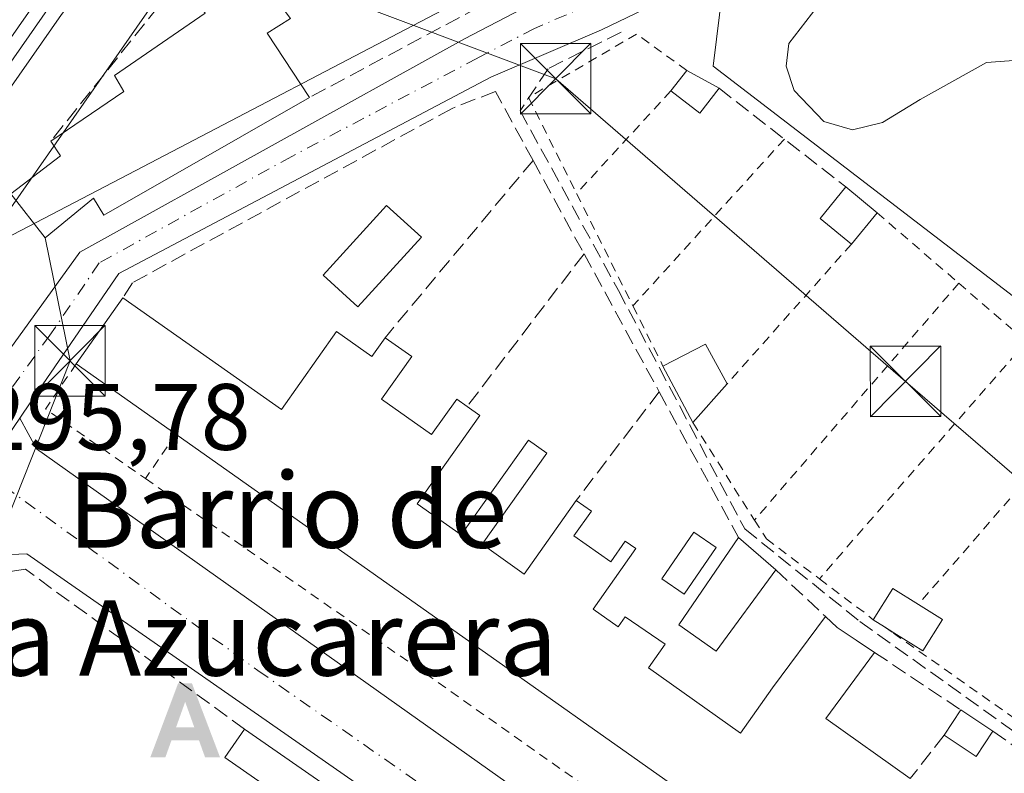
# Model space of a CAD drawing. Units: metres. Extents: x 604661 to 608147, y 4687566 to 4689942.
# Drawn here: x 605891 to 605996, y 4688026 to 4688106 of the extents above; entities that cross this region are included whole.
import ezdxf
from ezdxf.enums import TextEntityAlignment as Align

# ---------------------------------------------------------------- set-up
doc = ezdxf.new("R2010")
doc.units = ezdxf.units.M
doc.header["$MEASUREMENT"] = 0
for name, pattern in [('DGN Style 2', [1.6480167562047852, 0.988810053722871, -0.6592067024819142]), ('DGN Style 3', [2.307223458686699, 1.648016756204785, -0.6592067024819142]), ('DGN Style 4', [2.6384748266838614, 1.318413404963828, -0.6592067024819142, 0.001648016756204785, -0.6592067024819142])]:
    doc.linetypes.add(name, pattern=pattern)
for name, color, linetype, lineweight in [('Alambrada', 7, 'DGN Style 2', 0), ('Alojamiento puntual', 7, 'Continuous', 0), ('Carretera de calzada única Cxs', 7, 'Continuous', 13), ('Carretera de calzada única eje', 7, 'DGN Style 4', 0), ('Corriente artificial Cxs', 4, 'Continuous', 13), ('Corriente artificial lineal', 4, 'DGN Style 3', 13), ('Curva de nivel normal', 30, 'Continuous', 0), ('Edificación Cxs', 1, 'Continuous', 13), ('Edificación ligera Cxs', 1, 'Continuous', 0), ('Elemento construido', 1, 'Continuous', 0), ('Ferrocarril', 4, 'Continuous', 0), ('Ferrocarril eje', 151, 'Continuous', 13), ('Municipio', 91, 'Continuous', 13), ('Municipio CxS', 4, 'Continuous', 0), ('Muro lineal', 1, 'DGN Style 3', 13), ('Núcleo urbano CxS', 7, 'Continuous', 0), ('Pastizal CxS', 92, 'Continuous', 0), ('Piscina CxS', 4, 'Continuous', 0), ('Punto fluvial desagüe desconocido', 7, 'Continuous', 0), ('Rótulo de punto de cota en terreno', 7, 'Continuous', 0), ('Tendido', 6, 'Continuous', 0), ('Texto cartográfico', 7, 'Continuous', 0), ('Torre de tendido puntual', 7, 'Continuous', 0), ('Valla', 7, 'DGN Style 2', 0), ('Vía urbana Cxs', 4, 'Continuous', 0), ('Vía urbana eje', 4, 'DGN Style 4', 0)]:
    doc.layers.add(name, color=color, linetype=linetype, lineweight=lineweight)
doc.styles.add('Style-Arial', font='txt')

# ---------------------------------------------------------------- blocks, each defined once
blk = doc.blocks.new('*U31')
at = {"layer": 'Carretera de calzada única Cxs', "color": 7, "linetype": 'Continuous', "lineweight": 13}
for points in [[(606141.6201, 4688197.390100001, 295.6040000000066), (606074.0701000001, 4688163.690099999, 295.7209000000003), (606018.0701000001, 4688136.030099999, 295.8315000000002), (605953.2301000003, 4688104.8301, 296.4225000000006), (605941.4801000003, 4688099.780099999, 297.1184000000067), (605901.9600999998, 4688078.9101, 297.8380000000034), (605892.6201, 4688065.280099999, 296.8435000000027), (605891.4401000004, 4688063.550100001, 296.8338999999978), (605887.5739000002, 4688057.922800001, 296.0013999999938)], [(605865.2801000001, 4688036.120100001, 297.8888000000007), (605897.8300999999, 4688081.190099999, 299.9631999999983), (605938.6901000004, 4688103.850099999, 296.2155000000057), (605950.7801000001, 4688110.190099999, 296.476999999999), (606014.9600999998, 4688142.4301, 295.975099999996), (606070.9200999998, 4688170.050100001, 295.9856), (606138.4600999998, 4688203.7501, 296.1693999999989)]]:
    blk.add_polyline3d(points, dxfattribs=at)
blk = doc.blocks.new('5TTEND')
at = {"layer": 'Corriente artificial Cxs', "color": 7, "linetype": 'Continuous', "lineweight": 0}
for p, q in [((-0.375, 0.3754), (0.375, -0.3746)), ((0.3720000000000001, 0.3784000000000001), (-0.3720000000000001, -0.3776))]:
    blk.add_line(p, q, dxfattribs=at)
at = {"layer": 'Corriente artificial Cxs', "color": 7, "linetype": 'Continuous', "lineweight": 0, "flags": 128}
blk.add_lwpolyline([(-0.375, -0.3746), (0.375, -0.3746), (0.375, 0.3754), (-0.375, 0.3754), (-0.3720000000000001, -0.3776)], dxfattribs=at)
blk = doc.blocks.new('5ALOJA')
at = {"layer": 'Punto fluvial desagüe desconocido', "linetype": 'Continuous', "lineweight": 0}
h = blk.add_hatch(color=6, dxfattribs=at)
h.paths.add_polyline_path([(-0.3691, -0.3496), (-0.0741, 0.4354), (0.0729, 0.4354), (0.3709000000000001, -0.3496), (0.2119, -0.3496), (0.1469, -0.1686), (-0.1441, -0.1686), (-0.2091, -0.3496)])
h.paths.add_polyline_path([(-0.0961, -0.0326), (0.0009000000000000001, 0.2394), (0.09790000000000001, -0.0326)], flags=16)

msp = doc.modelspace()

# ---------------------------------------------------------------- linework, layer by layer
at = {"layer": 'Alambrada', "color": 7, "linetype": 'DGN Style 2', "lineweight": 0, "extrusion": (0.06876812476479383, 0.07487627157167633, 0.9948188221841495), "elevation": 392993.2456917758, "flags": 128}
msp.add_lwpolyline([(2724862.64484594, -3842672.789237432), (2724862.64484594, -3842657.898969118)], dxfattribs=at)
at = {"layer": 'Alambrada', "color": 7, "linetype": 'DGN Style 2', "lineweight": 0, "extrusion": (0.01280783783097385, 0.01413003999503287, 0.999818134092313), "elevation": 74300.19504025487, "flags": 128}
msp.add_lwpolyline([(605919.1432012763, 4687511.318370576), (605903.0586705575, 4687493.576599344)], dxfattribs=at)
at = {"layer": 'Alambrada', "color": 7, "linetype": 'DGN Style 2', "lineweight": 0, "extrusion": (0.008921175287489919, 0.01003547803071255, 0.9999098468422967), "elevation": 52749.81601528443, "flags": 128}
msp.add_lwpolyline([(605953.0164545549, 4687788.741946356), (605939.8045982191, 4687773.881198017)], dxfattribs=at)
at = {"layer": 'Alambrada', "color": 7, "linetype": 'DGN Style 2', "lineweight": 0, "extrusion": (0.01806328247220146, 0.02096006694221359, 0.9996171234128133), "elevation": 109504.6577778391, "flags": 128}
msp.add_lwpolyline([(2601427.853725952, -3945362.030726071), (2601427.853725951, -3945328.777621193)], dxfattribs=at)
at = {"layer": 'Alambrada', "color": 7, "linetype": 'DGN Style 2', "lineweight": 0, "extrusion": (-0.1377320309587446, -0.2667548981253428, 0.9538719578507995), "elevation": -1333731.622691566, "flags": 128}
msp.add_lwpolyline([(-1612421.885343122, 4238674.493696552), (-1612422.579582265, 4238668.431015954), (-1612409.752798381, 4238666.654947993)], dxfattribs=at)
at = {"layer": 'Alambrada', "color": 7, "linetype": 'DGN Style 2', "lineweight": 0, "extrusion": (-0.2021149182374957, -0.2975232025535555, 0.9330752937293575), "elevation": -1516991.262826911, "flags": 128}
msp.add_lwpolyline([(-2133155.00984757, 3936170.197372181), (-2133155.00984757, 3936164.056098763)], dxfattribs=at)
at = {"layer": 'Alambrada', "color": 7, "linetype": 'DGN Style 2', "lineweight": 0, "extrusion": (-0.570505335934647, -0.811741306223255, 0.124898812808846), "elevation": -4151124.460768254, "flags": 128}
msp.add_lwpolyline([(-2199950.401489245, 522861.5555322724), (-2199913.545281623, 522862.7554280748), (-2199881.808063132, 522862.2578316383)], dxfattribs=at)
at = {"layer": 'Carretera de calzada única Cxs', "color": 7, "linetype": 'Continuous', "lineweight": 13, "extrusion": (0.8242196708662592, -0.5662701790603387, 0.0001358826234627263), "elevation": -2155322.902286899, "flags": 128}
msp.add_lwpolyline([(4207092.489380145, 589.7048358162197), (4207085.661909168, 588.8722358085389), (4207074.423805146, 589.7362358165167)], dxfattribs=at)
at = {"layer": 'Carretera de calzada única Cxs', "color": 7, "linetype": 'Continuous', "lineweight": 13}
for points in [[(606163.9945, 4688208.386700001, 295.7314000000042), (606163.2301000003, 4688208.0701, 295.7260999999999), (606141.6201, 4688197.390100001, 295.6040000000066), (606074.0701000001, 4688163.690099999, 295.7209000000003), (606018.0701000001, 4688136.030099999, 295.8315000000002), (605953.2301000003, 4688104.8301, 296.4225000000006), (605941.4801000003, 4688099.780099999, 297.1184000000067), (605901.9600999998, 4688078.9101, 297.8380000000034), (605892.6201, 4688065.280099999, 296.8435000000027), (605891.4401000004, 4688063.550100001, 296.8338999999978)], [(605865.2801000001, 4688036.120100001, 297.8888000000007), (605897.8300999999, 4688081.190099999, 299.9631999999983), (605938.6901000004, 4688103.850099999, 296.2155000000057), (605950.7801000001, 4688110.190099999, 296.476999999999), (606014.9600999998, 4688142.4301, 295.975099999996), (606070.9200999998, 4688170.050100001, 295.9856), (606138.4600999998, 4688203.7501, 296.1693999999989)]]:
    msp.add_polyline3d(points, dxfattribs=at)
at = {"layer": 'Carretera de calzada única eje', "color": 7, "linetype": 'DGN Style 4', "lineweight": 0}
msp.add_polyline3d([(606175.6700999998, 4688218.1801, 295.7479000000022), (606167.6700999998, 4688214.2301, 295.7032000000036), (606150.7301000003, 4688205.850099999, 295.7014999999956), (606140.0301000001, 4688200.5701, 295.918399999995), (606106.2600999996, 4688183.710100001, 295.9324000000051), (606072.5000999998, 4688166.870100001, 295.7137999999977), (606044.5100999996, 4688153.0701, 295.8151000000071), (606016.5100999996, 4688139.2301, 295.8565999999992), (605984.4200999998, 4688123.100099999, 296.0393999999943), (605952.0100999996, 4688107.5101, 296.2854999999981), (605946.1201, 4688104.9801, 296.1002000000008), (605940.0701000001, 4688101.8201, 296.3295999999973), (605920.3201000001, 4688091.370100001, 297.5749999999971), (605899.8901000004, 4688080.050100001, 299.1055999999954), (605895.2301000003, 4688073.2301, 301.5813000000053), (605894.6401000004, 4688072.370100001, 301.3479999999981), (605885.3661000002, 4688059.5285, 297.2342000000062)], dxfattribs=at)
at = {"layer": 'Corriente artificial lineal', "color": 4, "linetype": 'DGN Style 3', "lineweight": 13}
msp.add_polyline3d([(605955.3201000001, 4688104.5701, 295.8559999999998), (605947.5601000005, 4688100.690099999, 295.9186000000045), (605944.5800999999, 4688096.220100001, 295.8206999999966), (605955.0201000003, 4688077.130100001, 295.7155999999959), (605968.4401000004, 4688051.780099999, 295.6269999999931), (605980.6601, 4688041.940099999, 295.7146000000066), (606013.1700999998, 4688018.6801, 295.8945999999996), (606032.9801000003, 4688005.4101, 295.8352000000014), (606016.6501000002, 4687982.700099999, 296.1931000000041), (606012.0455, 4687977.3696, 295.9155000000028)], dxfattribs=at)
at = {"layer": 'Curva de nivel normal', "color": 30, "linetype": 'Continuous', "lineweight": 0, "elevation": 295, "flags": 128}
msp.add_lwpolyline([(605997.5700000003, 4688121.790100001), (605985.2000000002, 4688114.5601), (605977.3300000001, 4688108.860099999), (605973.1399999997, 4688103.370100001), (605972.8600000005, 4688100.960100001), (605973.7000000002, 4688098.370100001), (605976.8399999999, 4688095.0801), (605979.8799999999, 4688094.200099999), (605983.0599999996, 4688094.970100001), (605987.0899999999, 4688097.4101), (605994.1100000005, 4688101.340100001), (605997.5, 4688101.5801)], dxfattribs=at)
at = {"layer": 'Edificación Cxs', "color": 1, "linetype": 'Continuous', "lineweight": 13, "flags": 128}
for points, elevation in [([(605922.2301000003, 4688097.640100001), (605900.3701, 4688085.120100001), (605899.2801000001, 4688086.940099999), (605894.1401000004, 4688082.710100001), (605890.4801000003, 4688087.380100001), (605895.7801000001, 4688091.440099999), (605894.7301000003, 4688092.9801), (605902.5100999996, 4688098.2601), (605901.5000999998, 4688099.970100001), (605911.1401000004, 4688106.5801), (605910.2600999996, 4688107.940099999), (605914.4600999998, 4688111.640100001), (605911.8800999997, 4688114.4801), (605919.3701, 4688125.1801), (605928.5100999996, 4688121.100099999), (605923.3400999998, 4688120.2601), (605916.3501000004, 4688111.190099999), (605920.2001, 4688106.020099999), (605917.7301000003, 4688104.4801)], 301.2473000000028), ([(605989.4501, 4688042.1501), (605987.3601000002, 4688038.8101), (605984.2701000003, 4688040.7401), (605983.2801000001, 4688041.360099999), (605982.1001000004, 4688042.100099999), (605984.1801000005, 4688045.440099999), (605986.8901000004, 4688043.7501)], 297.2522999999929)]:
    msp.add_lwpolyline(points, close=True, dxfattribs=dict(at, elevation=elevation))
at = {"layer": 'Edificación Cxs', "color": 1, "linetype": 'Continuous', "lineweight": 13, "extrusion": (-0.04514527805479922, 0.04685820360659249, 0.9978808609368747), "elevation": 192613.9954246106, "flags": 128}
msp.add_lwpolyline([(-3689087.024103452, -2949383.269044078), (-3689086.512945649, -2949387.561505631), (-3689090.803249097, -2949388.080965711)], dxfattribs=at)
at = {"layer": 'Edificación Cxs', "color": 1, "linetype": 'Continuous', "lineweight": 13, "extrusion": (-0.02050613208774216, 0.01694518699514503, 0.9996461169756523), "elevation": 67310.46964241353, "flags": 128}
msp.add_lwpolyline([(-3999883.788869529, -2518289.128398156), (-3999883.788869529, -2518284.794059211)], dxfattribs=at)
at = {"layer": 'Edificación Cxs', "color": 1, "linetype": 'Continuous', "lineweight": 13, "extrusion": (0.02919698940223112, 0.03550696147704702, 0.9989428369514011), "elevation": 184448.6668679641, "flags": 128}
msp.add_lwpolyline([(2509511.975099278, -4001710.592221598), (2509511.975099278, -4001706.289382438)], dxfattribs=at)
at = {"layer": 'Edificación Cxs', "color": 1, "linetype": 'Continuous', "lineweight": 13, "elevation": 300.4667000000048, "flags": 128}
msp.add_lwpolyline([(605964.1801000005, 4688022.170100001), (605908.0100999996, 4688061.860099999), (605897.4401000004, 4688069.3301), (605902.3901000004, 4688076.350099999), (605919.2301000003, 4688064.460100001), (605925.0900999998, 4688072.7501), (605928.8300999999, 4688070.100099999), (605930.2401000002, 4688072.100099999), (605933.0701000001, 4688070.100099999), (605929.8701, 4688065.550100001), (605935.1801000005, 4688061.800100001), (605937.8501000004, 4688065.5801), (605938.9600999998, 4688064.790100001), (605940.3000999996, 4688063.840100001), (605933.6601, 4688054.440099999), (605938.3201000001, 4688051.130100001), (605945.4600999998, 4688061.210100001), (605947.4101, 4688059.8301), (605940.5500999996, 4688050.1601), (605945.0301000001, 4688046.9801), (605950.5500999996, 4688054.800100001), (605952.1700999998, 4688053.670100001), (605950.3000999996, 4688051.050100001), (605954.2100999998, 4688048.290100001), (605955.7600999996, 4688050.4801), (605956.8901000004, 4688049.6801), (605952.3300999999, 4688043.2601), (605954.9901000002, 4688041.370100001), (605955.7500999998, 4688042.440099999), (605959.9901000002, 4688039.530099999), (605958.2100999998, 4688037.020099999), (605967.9801000003, 4688030.0801), (605971.3901000004, 4688034.870100001), (605977.0201000003, 4688042.470100001), (605978.2701000003, 4688041.300100001), (605980.2901, 4688039.940099999), (605982.2200999996, 4688038.6501), (605977.0500999996, 4688031.620100001), (605986.0100999996, 4688025.2301)], dxfattribs=at)
at = {"layer": 'Edificación Cxs', "color": 1, "linetype": 'Continuous', "lineweight": 13, "extrusion": (0.05872406121288172, 0.08328139589124937, 0.994794297195692), "elevation": 426307.2755952404, "flags": 128}
msp.add_lwpolyline([(2206427.357905758, -4158731.328455141), (2206427.357905759, -4158739.963101862)], dxfattribs=at)
at = {"layer": 'Edificación Cxs', "color": 1, "linetype": 'Continuous', "lineweight": 13, "extrusion": (0.1205838731806676, 0.2220323690573611, 0.9675542137883151), "elevation": 1114259.740466707, "flags": 128}
msp.add_lwpolyline([(1704887.525116595, -4265789.818607011), (1704884.66508383, -4265794.164307943), (1704880.638708525, -4265791.461107818)], dxfattribs=at)
at = {"layer": 'Edificación Cxs', "color": 1, "linetype": 'Continuous', "lineweight": 13, "extrusion": (0.009110316271826239, -0.006438416514833561, 0.9999377725289754), "elevation": -24364.72780326299, "flags": 128}
msp.add_lwpolyline([(605880.1402141143, 4688002.157203547), (605869.569337229, 4688009.62735838)], dxfattribs=at)
at = {"layer": 'Edificación Cxs', "color": 1, "linetype": 'Continuous', "lineweight": 13, "extrusion": (-0.01047499515051588, 0.01985953338724129, 0.9997479049291566), "elevation": 87052.69241443496, "flags": 128}
msp.add_lwpolyline([(-2723120.426009712, -3862921.625477005), (-2723120.426009712, -3862928.421967774)], dxfattribs=at)
at = {"layer": 'Edificación Cxs', "color": 1, "linetype": 'Continuous', "lineweight": 13, "extrusion": (0.06799694794034154, 0.07696357843178266, 0.9947125326775438), "elevation": 402309.6477789765, "flags": 128}
msp.add_lwpolyline([(2649863.0842126, -3893782.49692503), (2649863.0842126, -3893776.97006609)], dxfattribs=at)
at = {"layer": 'Edificación Cxs', "color": 1, "linetype": 'Continuous', "lineweight": 13, "extrusion": (-0.006961677268347991, 0.004919155612803957, 0.9999636678188205), "elevation": 19142.13102935144, "flags": 128}
msp.add_lwpolyline([(605951.5810089118, 4687984.727464572), (605895.4082884178, 4688024.41794479)], dxfattribs=at)
at = {"layer": 'Edificación Cxs', "color": 1, "linetype": 'Continuous', "lineweight": 13, "extrusion": (0.04764045614573609, -0.04161001866612653, 0.9979974916225145), "elevation": -165903.8313432965, "flags": 128}
msp.add_lwpolyline([(3929508.523592138, 2622299.884027713), (3929508.523592139, 2622294.628983492)], dxfattribs=at)
at = {"layer": 'Edificación Cxs', "color": 1, "linetype": 'Continuous', "lineweight": 13, "extrusion": (0.002226128973134017, 0.2554572111686876, 0.9668177995939626), "elevation": 1199230.543857787, "flags": 128}
msp.add_lwpolyline([(-565107.671478875, -4537339.809692992), (-565109.7222952697, -4537343.282941243), (-565112.4469189743, -4537341.559430362)], dxfattribs=at)
at = {"layer": 'Edificación Cxs', "color": 1, "linetype": 'Continuous', "lineweight": 13, "extrusion": (0.0712082820482258, -0.04450517628677291, 0.9964680977589918), "elevation": -165195.1711378407, "flags": 128}
msp.add_lwpolyline([(4296625.55846329, 1963846.676222686), (4296625.55846329, 1963843.646648564)], dxfattribs=at)
at = {"layer": 'Edificación Cxs', "color": 1, "linetype": 'Continuous', "lineweight": 13, "extrusion": (0.03506580046824117, -0.0219904172481271, 0.999143038401797), "elevation": -81545.75688235875, "flags": 128}
msp.add_lwpolyline([(4293616.973392179, 1975639.439125139), (4293616.973392179, 1975640.833158599)], dxfattribs=at)
at = {"layer": 'Edificación Cxs', "color": 1, "linetype": 'Continuous', "lineweight": 13, "extrusion": (0.01138995699605063, -0.007133104371213146, 0.9999096897728603), "elevation": -26240.99705720445, "flags": 128}
msp.add_lwpolyline([(605941.5743746707, 4687972.826636165), (605940.5842600659, 4687973.446651937)], dxfattribs=at)
at = {"layer": 'Edificación Cxs', "color": 1, "linetype": 'Continuous', "lineweight": 13, "extrusion": (0.1077341715331581, 0.04652332254433986, 0.993090594429078), "elevation": 283683.5703244798, "flags": 128}
msp.add_lwpolyline([(4063645.93377384, -2398180.114074101), (4063643.696041211, -2398176.848634632), (4063646.692917182, -2398174.762571005)], dxfattribs=at)
at = {"layer": 'Edificación Cxs', "color": 1, "linetype": 'Continuous', "lineweight": 13, "extrusion": (0.07057576829713524, 0.06773403220061111, 0.9952040804835537), "elevation": 360603.4699753859, "flags": 128}
msp.add_lwpolyline([(2962737.79553606, -3665661.034076114), (2962736.303386701, -3665652.394777283), (2962725.488917822, -3665654.444451186)], dxfattribs=at)
at = {"layer": 'Edificación Cxs', "color": 1, "linetype": 'Continuous', "lineweight": 13, "extrusion": (0.04923731794388822, 0.07455141923958844, 0.9960008897641888), "elevation": 379632.6227065334, "flags": 128}
msp.add_lwpolyline([(2077924.174442546, -4228824.609804344), (2077924.174442546, -4228827.834444109)], dxfattribs=at)
at = {"layer": 'Edificación Cxs', "color": 1, "linetype": 'Continuous', "lineweight": 13, "extrusion": (-0.01649869607231428, 0.01095088891349515, 0.9998039163055512), "elevation": 41636.93836700884, "flags": 128}
msp.add_lwpolyline([(-4241062.806182618, -2087229.574268932), (-4241062.806182618, -2087225.468674006)], dxfattribs=at)
at = {"layer": 'Edificación Cxs', "color": 1, "linetype": 'Continuous', "lineweight": 13, "extrusion": (0.07531593482630347, 0.01077048861935062, 0.9971015527698975), "elevation": 96425.03297853543, "flags": 128}
msp.add_lwpolyline([(4555029.825668444, -1259792.28650284), (4555039.412693988, -1259781.939792005), (4555042.103580005, -1259784.463380014)], dxfattribs=at)
at = {"layer": 'Edificación Cxs', "color": 1, "linetype": 'Continuous', "lineweight": 13, "extrusion": (0.0852555088508444, -0.05934669188200461, 0.9945901006813039), "elevation": -226264.6557322687, "flags": 128}
msp.add_lwpolyline([(4193781.734417038, 2169276.910904076), (4193781.734417038, 2169262.76154324)], dxfattribs=at)
at = {"layer": 'Edificación Cxs', "color": 1, "linetype": 'Continuous', "lineweight": 13, "extrusion": (0.02729388037894308, 0.1527782282699842, 0.9878835240353715), "elevation": 733062.3304089337, "flags": 128}
msp.add_lwpolyline([(227914.8349709662, -4664282.577786125), (227916.117666152, -4664279.600282228), (227919.8719752898, -4664281.245287086)], dxfattribs=at)
at = {"layer": 'Edificación Cxs', "color": 1, "linetype": 'Continuous', "lineweight": 13}
for points in [[(605928.5100999996, 4688121.100099999, 297.2354999999953), (605923.3400999998, 4688120.2601, 297.4395999999979), (605916.3501000004, 4688111.190099999, 298.0019000000029), (605920.2001, 4688106.020099999, 298.0304999999935), (605917.7301000003, 4688104.4801, 300.2679999999964), (605922.2301000003, 4688097.640100001, 299.1668000000063)], [(605894.7301000003, 4688092.9801, 298.5834999999934), (605902.5100999996, 4688098.2601, 300.4616999999998), (605901.5000999998, 4688099.970100001, 299.0236000000005), (605911.1401000004, 4688106.5801, 299.4141999999993), (605910.2600999996, 4688107.940099999, 298.3608999999997), (605914.4600999998, 4688111.640100001, 297.9719999999944), (605911.8800999997, 4688114.4801, 297.4536999999983)], [(605922.2301000003, 4688097.640100001, 299.1668000000063), (605900.3701, 4688085.120100001, 299.8175000000047), (605899.2801000001, 4688086.940099999, 301.2473000000027), (605894.1401000004, 4688082.710100001, 300.8929999999964), (605890.4801000003, 4688087.380100001, 298.8889000000054), (605895.7801000001, 4688091.440099999, 299.8405000000057), (605894.7301000003, 4688092.9801, 298.5834999999934)], [(605902.3901000004, 4688076.350099999, 298.2366000000038), (605919.2301000003, 4688064.460100001, 299.061400000006), (605925.0900999998, 4688072.7501, 296.4406000000017), (605928.8300999999, 4688070.100099999, 297.7930000000051), (605930.2401000002, 4688072.100099999, 297.3233000000037)], [(605930.2401000002, 4688072.100099999, 297.3233000000037), (605933.0701000001, 4688070.100099999, 297.5270000000019), (605929.8701, 4688065.550100001, 298.6931000000041), (605935.1801000005, 4688061.800100001, 298.5282000000007), (605937.8501000004, 4688065.5801, 297.4196999999986), (605938.9600999998, 4688064.790100001, 297.4979000000022)], [(605938.9600999998, 4688064.790100001, 297.4979000000022), (605940.3000999996, 4688063.840100001, 297.5440999999992), (605933.6601, 4688054.440099999, 299.8598000000056), (605938.3201000001, 4688051.130100001, 299.4885000000068), (605945.4600999998, 4688061.210100001, 299.402900000001), (605947.4101, 4688059.8301, 300.0292000000045), (605940.5500999996, 4688050.1601, 299.3592000000062), (605945.0301000001, 4688046.9801, 299.6083999999973), (605950.5500999996, 4688054.800100001, 299.9556000000011)], [(605950.5500999996, 4688054.800100001, 299.9556000000011), (605952.1700999998, 4688053.670100001, 300.2161999999953), (605950.3000999996, 4688051.050100001, 299.2988000000041), (605954.2100999998, 4688048.290100001, 299.3248000000021), (605955.7600999996, 4688050.4801, 299.2057000000059), (605956.8901000004, 4688049.6801, 299.0127000000066), (605952.3300999999, 4688043.2601, 299.713699999993), (605954.9901000002, 4688041.370100001, 299.5866999999998), (605955.7500999998, 4688042.440099999, 299.3077000000048), (605959.9901000002, 4688039.530099999, 299.0144), (605958.2100999998, 4688037.020099999, 299.8267000000051), (605967.9801000003, 4688030.0801, 300.1575000000012), (605971.3901000004, 4688034.870100001, 299.1313999999985), (605977.0201000003, 4688042.470100001, 298.2645000000048)], [(605971.7301000003, 4688047.420100001, 297.7358999999997), (605965.4200999998, 4688038.770099999, 298.7548999999999), (605961.4401000004, 4688041.5701, 298.6097000000009), (605967.7801000001, 4688050.870100001, 298.068299999999)], [(605977.0201000003, 4688042.470100001, 298.2645000000048), (605978.2701000003, 4688041.300100001, 298.138300000006), (605980.2901, 4688039.940099999, 297.8172999999952), (605982.2200999996, 4688038.6501, 297.4750000000058)]]:
    msp.add_polyline3d(points, dxfattribs=at)
for points in [[(605982.5100999996, 4688085.370100001, 296.6465000000026), (605979.7801000001, 4688082.050100001, 296.6465000000026), (605976.4401000004, 4688084.780099999, 296.6465000000026), (605979.1700999998, 4688088.130100001, 296.6465000000026)], [(605966.5701000001, 4688067.190099999, 297.4811000000045), (605962.9301000005, 4688063.0701, 297.4811000000045), (605959.7600999996, 4688069.0801, 297.4811000000045), (605964.2801000001, 4688071.4101, 297.4811000000045)], [(605971.7301000003, 4688047.420100001, 298.7548999999999), (605965.4200999998, 4688038.770099999, 298.7548999999999), (605961.4401000004, 4688041.5701, 298.7548999999999), (605967.7801000001, 4688050.870100001, 298.7548999999999)], [(605994.8101000005, 4688030.2601, 297.4842999999965), (605993.0301000001, 4688027.590100001, 297.4842999999965), (605989.6201, 4688029.850099999, 297.4842999999965), (605991.3901000004, 4688032.530099999, 297.4842999999965)], [(605926.8701, 4688022.440099999, 298.6322999999975), (605924.7801000001, 4688019.4301, 298.6322999999975), (605913.2100999998, 4688027.460100001, 298.6322999999975), (605915.3201000001, 4688030.4801, 298.6322999999975)]]:
    msp.add_3dface(points, dxfattribs=at)
at = {"layer": 'Edificación ligera Cxs', "color": 1, "linetype": 'Continuous', "lineweight": 0, "extrusion": (-0.0431625336605353, -0.05600852581134566, 0.9974968875763188), "elevation": -288432.3287622163, "flags": 128}
msp.add_lwpolyline([(-2381704.325228968, 4073051.139930897), (-2381704.325228968, 4073053.899072794)], dxfattribs=at)
at = {"layer": 'Edificación ligera Cxs', "color": 1, "linetype": 'Continuous', "lineweight": 0, "extrusion": (0.06705183708097046, -0.03694693060970606, 0.9970651811504544), "elevation": -132284.0313448272, "flags": 128}
msp.add_lwpolyline([(4398458.055057066, 1726714.926904967), (4398458.055057066, 1726710.999129454)], dxfattribs=at)
at = {"layer": 'Edificación ligera Cxs', "color": 1, "linetype": 'Continuous', "lineweight": 0, "extrusion": (0.02422399337732897, -0.06354862504330679, 0.9976847049042902), "elevation": -282947.4192952584, "flags": 128}
msp.add_lwpolyline([(2236066.798447749, 4155166.570951598), (2236063.944782768, 4155164.807950694), (2236061.920295827, 4155168.123686338)], dxfattribs=at)
at = {"layer": 'Edificación ligera Cxs', "color": 1, "linetype": 'Continuous', "lineweight": 0}
msp.add_polyline3d([(605934.1001000004, 4688082.800100001, 296.905899999998), (605927.3501000004, 4688075.370100001, 296.5108000000037), (605923.6601, 4688078.7301, 295.8623999999982), (605930.4101, 4688086.1601, 296.5975999999937), (605934.1001000004, 4688082.800100001, 296.905899999998)], dxfattribs=at)
for points in [[(605965.7100999998, 4688098.620100001, 296.8800999999949), (605963.6700999998, 4688095.960100001, 296.8800999999949), (605960.6001000004, 4688098.3301, 296.8800999999949), (605962.2801000001, 4688100.5101, 296.8800999999949)], [(605934.1001000004, 4688082.800100001, 296.905899999998), (605927.3501000004, 4688075.370100001, 296.905899999998), (605923.6601, 4688078.7301, 296.905899999998), (605930.4101, 4688086.1601, 296.905899999998)]]:
    msp.add_3dface(points, dxfattribs=at)
at = {"layer": 'Elemento construido', "color": 1, "linetype": 'Continuous', "lineweight": 0}
for points in [[(605891.4401000004, 4688063.550100001, 296.8338999999978), (605893.2100999998, 4688060.280099999, 296.4815999999992), (605966.7301000003, 4688008.090100001, 298.8623999999982), (606010.9200999998, 4687977.390100001, 306.8460999999952)], [(606010.0000999998, 4687967.030099999, 303.5972000000039), (605892.1901000004, 4688049.140100001, 297.7501000000047), (605881.2100999998, 4688048.6601, 296.8653000000049), (605882.9301000005, 4688047.5801, 297.0782999999938), (605884.7301000003, 4688046.440099999, 298.7100000000065)]]:
    msp.add_polyline3d(points, dxfattribs=at)
at = {"layer": 'Ferrocarril', "color": 4, "linetype": 'Continuous', "lineweight": 0}
msp.add_polyline3d([(605842.9500000002, 4688027.08, 295.8080000000046), (605841.6699999999, 4688027.869999999, 295.7498999999953), (605840.4000000004, 4688028.65, 295.8157000000065), (605846.6699999999, 4688038.83, 295.8935999999958), (605852.0700000003, 4688047.58, 295.8803000000044), (605859.1699999999, 4688059.09, 295.9061999999976), (605893.4400000004, 4688108.210000001, 296.3833000000013), (605945.5899999999, 4688175.880000001, 297.460500000001), (606006.9199999999, 4688247.539999999, 298.005799999999), (606044.8300000001, 4688286.75, 301.3209999999963), (606049.3200000003, 4688287.08, 301.4477000000043), (606009.1399999997, 4688245.52, 298.3907000000036), (605947.9199999999, 4688173.99, 297.979800000001), (605895.8600000005, 4688106.439999999, 296.2985999999946), (605861.6799999997, 4688057.439999999, 295.8209000000061), (605852.1600000003, 4688042.01, 295.8873000000021), (605846.9500000002, 4688033.57, 295.6701999999932)], close=True, dxfattribs=at)
for points in [[(606049.3199999996, 4688287.08, 301.4477000000043), (606009.14, 4688245.519999999, 298.3907000000036), (605947.9200000007, 4688173.990000002, 297.979800000001), (605895.860000001, 4688106.439999999, 296.2985999999946), (605861.6800000007, 4688057.439999999, 295.8209000000061), (605852.1600000011, 4688042.01, 295.8873000000021), (605846.9500000008, 4688033.57, 295.6701999999932), (605842.9499999998, 4688027.079999999, 295.8080000000046)], [(605840.3999999996, 4688028.65, 295.8157000000065), (605846.6699999992, 4688038.829999999, 295.8935999999958), (605852.0699999994, 4688047.58, 295.8803000000044), (605859.1700000005, 4688059.09, 295.9061999999976), (605893.4400000004, 4688108.210000002, 296.3833000000013), (605945.5899999995, 4688175.880000002, 297.460500000001), (606006.9200000005, 4688247.539999999, 298.005799999999), (606044.8299999991, 4688286.749999999, 301.3209999999963)]]:
    msp.add_polyline3d(points, dxfattribs=at)
at = {"layer": 'Ferrocarril eje', "color": 151, "linetype": 'Continuous', "lineweight": 13}
msp.add_polyline3d([(606047.0700000003, 4688286.92, 301.8533000000025), (606008.0300000003, 4688246.529999999, 298.385500000004), (605946.7599999999, 4688174.930000001, 297.8476999999984), (605894.6399999997, 4688107.32, 296.2483000000066), (605860.4199999999, 4688058.26, 295.8448000000063), (605841.6699999999, 4688027.869999999, 295.7498999999953)], dxfattribs=at)
at = {"layer": 'Municipio', "color": 91, "linetype": 'Continuous', "lineweight": 13, "flags": 128}
msp.add_lwpolyline([(605888.2760000002, 4688081.780000002), (605904.4990000017, 4688090.259000001), (605936.3410000016, 4688106.903000001), (605945.201000002, 4688111.534000001), (605950.6320000022, 4688114.372999999), (605952.7879999996, 4688115.500000001), (605974.2270000007, 4688126.704), (605975.3960000009, 4688127.315000001), (605980.6580000002, 4688129.949000001), (605995.8060000003, 4688137.531999999), (606057.3180000001, 4688168.325000001), (606068.6050000014, 4688173.975000001), (606089.6430000013, 4688184.186000001), (606092.9240000015, 4688185.779000001), (606097.1550000013, 4688187.831), (606116.3440000016, 4688198.273000001), (606119.874000001, 4688200.194000003), (606122.2720000017, 4688201.499000001), (606140.1150000015, 4688210.245)], dxfattribs=at)
msp.add_lwpolyline([(605888.2760000002, 4688081.780000002), (605904.4990000017, 4688090.259000001), (605936.3410000016, 4688106.903000001), (605945.201000002, 4688111.534000001), (605950.6320000022, 4688114.372999999), (605952.7879999996, 4688115.500000001), (605974.2270000007, 4688126.704), (605975.3960000009, 4688127.315000001), (605980.6580000002, 4688129.949000001), (605995.8060000003, 4688137.531999999), (606057.3180000001, 4688168.325000001), (606068.6050000014, 4688173.975000001), (606089.6430000013, 4688184.186000001), (606092.9240000015, 4688185.779000001), (606097.1550000013, 4688187.831), (606116.3440000016, 4688198.273000001), (606119.874000001, 4688200.194000003), (606122.2720000017, 4688201.499000001), (606140.1150000015, 4688210.245)], dxfattribs=at)
at = {"layer": 'Municipio CxS', "color": 4, "linetype": 'Continuous', "lineweight": 0, "flags": 128}
for points in [[(605888.2759999996, 4688081.78), (605904.498999999, 4688090.259), (605936.3410000011, 4688106.903), (605945.2010000015, 4688111.534), (605950.6319999994, 4688114.373000001), (605952.7879999991, 4688115.5), (605974.2270000001, 4688126.704), (605975.3960000003, 4688127.314999999), (605980.6579999995, 4688129.949), (605995.8059999997, 4688137.532000001), (606057.3179999995, 4688168.325), (606068.6050000008, 4688173.974999999), (606089.6430000007, 4688184.186000001), (606092.9239999986, 4688185.779), (606097.1550000008, 4688187.830999999), (606116.3439999988, 4688198.273), (606119.8740000004, 4688200.194000001), (606122.271999999, 4688201.499), (606140.115000001, 4688210.244999999)], [(606140.115000001, 4688210.244999999), (606122.271999999, 4688201.499), (606119.8740000004, 4688200.194000001), (606116.3439999988, 4688198.273), (606097.1550000008, 4688187.830999999), (606092.9239999986, 4688185.779), (606089.6430000007, 4688184.186000001), (606068.6050000008, 4688173.974999999), (606057.3179999995, 4688168.325), (605995.8059999997, 4688137.532000001), (605980.6579999995, 4688129.949), (605975.3960000003, 4688127.314999999), (605974.2270000001, 4688126.704), (605952.7879999991, 4688115.5), (605950.6319999994, 4688114.373000001), (605945.2010000015, 4688111.534), (605936.3410000011, 4688106.903), (605904.498999999, 4688090.259), (605888.2759999996, 4688081.78)]]:
    msp.add_lwpolyline(points, dxfattribs=at)
at = {"layer": 'Muro lineal', "color": 1, "linetype": 'DGN Style 3', "lineweight": 13, "extrusion": (0.02559551175583831, 0.03208766779993494, 0.9991572705801214), "elevation": 166236.4877226311, "flags": 128}
msp.add_lwpolyline([(2449767.339298666, -4039375.209967935), (2449767.339298666, -4039347.684544268)], dxfattribs=at)
at = {"layer": 'Muro lineal', "color": 1, "linetype": 'DGN Style 3', "lineweight": 13, "extrusion": (-0.6146738045492066, -0.7887755754993023, 0.003034056154398574), "elevation": -4070328.035681839, "flags": 128}
msp.add_lwpolyline([(-2403691.526814511, 12646.2414346827), (-2403682.727286232, 12645.76693249868), (-2403674.461888509, 12645.99543355042)], dxfattribs=at)
at = {"layer": 'Muro lineal', "color": 1, "linetype": 'DGN Style 3', "lineweight": 13, "extrusion": (-0.08841142256625312, -0.1059587278103387, 0.9904323138713852), "elevation": -550018.831508904, "flags": 128}
msp.add_lwpolyline([(-2538239.669678052, 3949707.068114451), (-2538239.669678052, 3949682.294091898)], dxfattribs=at)
at = {"layer": 'Muro lineal', "color": 1, "linetype": 'DGN Style 3', "lineweight": 13, "extrusion": (0.1547305837698918, -0.2840064134580297, 0.9462551471780406), "elevation": -1237404.942963505, "flags": 128}
msp.add_lwpolyline([(2774969.338986389, 3621290.023523379), (2774969.338986389, 3621278.073158321)], dxfattribs=at)
at = {"layer": 'Muro lineal', "color": 1, "linetype": 'DGN Style 3', "lineweight": 13, "extrusion": (0.01846232514607486, 0.02413045236413068, 0.9995383253377046), "elevation": 124609.5267502645, "flags": 128}
msp.add_lwpolyline([(2367462.904723933, -4089605.429490907), (2367462.904723933, -4089584.997117267)], dxfattribs=at)
at = {"layer": 'Muro lineal', "color": 1, "linetype": 'DGN Style 3', "lineweight": 13, "extrusion": (-0.02667999978105931, 0.04901363368006992, 0.9984417065232997), "elevation": 213909.5173482847, "flags": 128}
msp.add_lwpolyline([(-2773566.108411703, -3821891.477917721), (-2773566.108411703, -3821874.760672062)], dxfattribs=at)
at = {"layer": 'Muro lineal', "color": 1, "linetype": 'DGN Style 3', "lineweight": 13, "extrusion": (0.08858966030351778, 0.1162739291229254, 0.9892584321064057), "elevation": 599076.238551864, "flags": 128}
msp.add_lwpolyline([(2359171.516492463, -4052230.292293065), (2359171.516492463, -4052215.614210788)], dxfattribs=at)
at = {"layer": 'Muro lineal', "color": 1, "linetype": 'DGN Style 3', "lineweight": 13, "extrusion": (-0.007007622073676178, 0.01286808893161281, 0.9998926469977267), "elevation": 56377.89862207946, "flags": 128}
msp.add_lwpolyline([(605946.5562135882, 4687729.005516872), (605954.9878167848, 4687713.524235065)], dxfattribs=at)
at = {"layer": 'Muro lineal', "color": 1, "linetype": 'DGN Style 3', "lineweight": 13, "extrusion": (-0.05313509361181596, 0.04971998361775996, 0.9973487780390136), "elevation": 201188.2228577196, "flags": 128}
msp.add_lwpolyline([(-3837161.894033183, -2753307.526847726), (-3837161.894033183, -2753300.262825565)], dxfattribs=at)
at = {"layer": 'Muro lineal', "color": 1, "linetype": 'DGN Style 3', "lineweight": 13, "extrusion": (0.04024869849269767, -0.02686172680294018, 0.9988285588141782), "elevation": -101241.691266337, "flags": 128}
msp.add_lwpolyline([(4235767.142786483, 2095936.009624363), (4235767.142786483, 2095924.97202667)], dxfattribs=at)
at = {"layer": 'Muro lineal', "color": 1, "linetype": 'DGN Style 3', "lineweight": 13, "extrusion": (0.09246447912862317, 0.1183340425124207, 0.9886593824377237), "elevation": 611079.8964007117, "flags": 128}
msp.add_lwpolyline([(2408964.712316821, -4020984.675234398), (2408964.712316821, -4020978.744832359)], dxfattribs=at)
at = {"layer": 'Muro lineal', "color": 1, "linetype": 'DGN Style 3', "lineweight": 13, "extrusion": (-0.05252574614864203, 0.03695736744879382, 0.9979354683459164), "elevation": 141723.3363591391, "flags": 128}
msp.add_lwpolyline([(-4182792.925813674, -2197502.071306853), (-4182792.925813674, -2197492.894139951)], dxfattribs=at)
at = {"layer": 'Muro lineal', "color": 1, "linetype": 'DGN Style 3', "lineweight": 13}
for points in [[(605928.5100999996, 4688121.100099999, 297.2354999999953), (605938.3901000004, 4688119.640100001, 300.0396000000038), (605940.1901000004, 4688107.2301, 296.4373999999953), (605922.2301000003, 4688097.640100001, 299.1668000000063)], [(605945.9600999998, 4688090.940099999, 300.7421000000031), (605941.9700999996, 4688098.280099999, 297.7344000000012), (605937.3701, 4688096.470100001, 298.2342000000062), (605903.4001000002, 4688077.940099999, 297.5472000000009), (605902.3901000004, 4688076.350099999, 298.2366000000038)], [(605915.3201000001, 4688030.4801, 298.4403000000021), (605892.0500999996, 4688047.4801, 298.6441999999952), (605884.7301000003, 4688046.440099999, 298.7100000000065), (605859.8000999996, 4688007.370100001, 303.7825000000012), (605898.4801000003, 4687980.8301, 301.8047999999981)]]:
    msp.add_polyline3d(points, dxfattribs=at)
at = {"layer": 'Núcleo urbano CxS', "color": 7, "linetype": 'Continuous', "lineweight": 0}
for points in [[(606523.9981000006, 4688687.842300001, 298.2788), (606294.8707999998, 4688496.4078, 297.2758000000031), (606249.8475000003, 4688458.791099999, 296.8462), (606078.7111000001, 4688311.409499999, 296.9541000000027), (606066.7509000005, 4688298.6733, 297.9983999999968), (606065.9146999996, 4688297.7827, 298.1303000000044), (606055.8739, 4688287.090700001, 297.4131999999955), (606055.2269000001, 4688286.401500001, 297.4052999999985), (606015.1749, 4688243.7511, 295.9513000000007), (606006.3925000001, 4688224.8803, 295.3941999999952), (606002.6322999997, 4688220.460100001, 295.4664000000048), (605946.3503000002, 4688159.0659, 295.7351999999955), (605931.7484999998, 4688143.137700001, 295.8796000000002), (605931.7002999998, 4688143.0757, 295.8801999999997), (605925.5844999999, 4688135.208900001, 295.7877000000008), (605918.3107000003, 4688125.852700001, 295.8785000000062), (605858.0560999997, 4688039.4067, 295.678899999999)], [(605946.3503000002, 4688159.0659, 295.7351999999955), (605931.7484999998, 4688143.137700001, 295.8796000000002), (605931.7002999998, 4688143.0757, 295.8801999999997), (605925.5844999999, 4688135.208900001, 295.7877000000008), (605918.3107000003, 4688125.852700001, 295.8785000000062), (605858.0560999997, 4688039.4067, 295.678899999999), (605843.2625000002, 4688015.486300001, 295.8252000000066)], [(605946.3503000002, 4688159.0659, 295.7351999999955), (605931.7484999998, 4688143.137700001, 295.8796000000002), (605931.7002999998, 4688143.0757, 295.8801999999997), (605925.5844999999, 4688135.208900001, 295.7877000000008), (605918.3107000003, 4688125.852700001, 295.8785000000062), (605858.0560999997, 4688039.4067, 295.678899999999), (605843.2625000002, 4688015.486300001, 295.8252000000066)], [(605858.0560999997, 4688039.4067, 295.678899999999), (605918.3107000003, 4688125.852700001, 295.8785000000062), (605925.5844999999, 4688135.208900001, 295.7877000000008), (605931.7002999998, 4688143.0757, 295.8801999999997), (605931.7484999998, 4688143.137700001, 295.8796000000002), (605946.3503000002, 4688159.0659, 295.7351999999955), (605958.7285000002, 4688146.9915, 295.5813999999955), (605969.0472999997, 4688141.4351, 295.3686000000016), (605978.5723000001, 4688132.7039, 295.3733000000066), (605967.4996999997, 4688120.512700001, 295.5234999999957), (605965.0787000004, 4688100.9539, 295.6842999999935), (606057.1536999998, 4688030.309900001, 295.2948999999935), (606036.9753000002, 4688004.290300001, 295.5448999999935)], [(605946.3503000002, 4688159.0659, 295.7351999999955), (605958.7285000002, 4688146.9915, 295.5813999999955), (605969.0472999997, 4688141.4351, 295.3686000000016), (605978.5723000001, 4688132.7039, 295.3733000000066), (605967.4996999997, 4688120.512700001, 295.5234999999957), (605965.0787000004, 4688100.9539, 295.6842999999935), (606057.1536999998, 4688030.309900001, 295.2948999999935), (606036.9753000002, 4688004.290300001, 295.5448999999935), (606049.8000999996, 4687996.4867, 295.3053999999975), (606070.4253000002, 4687983.937700001, 295.3646000000008), (606097.7575000003, 4687980.460100001, 295.2335000000021)]]:
    msp.add_polyline3d(points, dxfattribs=at)
at = {"layer": 'Pastizal CxS', "color": 92, "linetype": 'Continuous', "lineweight": 0}
for points in [[(606133.0997000001, 4688090.9627, 294.8874000000069), (606123.8289000001, 4688073.9663, 294.936400000006), (606118.4649, 4688059.661900001, 295.0623000000051), (606113.7156999996, 4688040.1347, 295.2755000000034), (606112.5623000005, 4688023.601700001, 295.4431000000041), (606111.9227, 4687989.0349, 295.7317999999942), (606097.7575000003, 4687980.460100001, 295.2335000000021), (606070.4253000002, 4687983.937700001, 295.3646000000008), (606049.8000999996, 4687996.4867, 295.3053999999975), (606036.9753000002, 4688004.290300001, 295.5448999999935), (606057.1536999998, 4688030.309900001, 295.2948999999935), (605965.0787000004, 4688100.9539, 295.6842999999935), (605967.4996999997, 4688120.512700001, 295.5234999999957), (605978.5723000001, 4688132.7039, 295.3733000000066), (605969.0472999997, 4688141.4351, 295.3686000000016), (605958.7285000002, 4688146.9915, 295.5813999999955), (605946.3503000002, 4688159.0659, 295.7351999999955), (606002.6322999997, 4688220.460100001, 295.4664000000048)], [(605946.3503000002, 4688159.0659, 295.7351999999955), (605958.7285000002, 4688146.9915, 295.5813999999955), (605969.0472999997, 4688141.4351, 295.3686000000016), (605978.5723000001, 4688132.7039, 295.3733000000066), (605967.4996999997, 4688120.512700001, 295.5234999999957), (605965.0787000004, 4688100.9539, 295.6842999999935), (606057.1536999998, 4688030.309900001, 295.2948999999935), (606036.9753000002, 4688004.290300001, 295.5448999999935), (606049.8000999996, 4687996.4867, 295.3053999999975), (606070.4253000002, 4687983.937700001, 295.3646000000008), (606097.7575000003, 4687980.460100001, 295.2335000000021)]]:
    msp.add_polyline3d(points, dxfattribs=at)
at = {"layer": 'Piscina CxS', "color": 4, "linetype": 'Continuous', "lineweight": 0}
msp.add_polyline3d([(605965.4001000002, 4688049.790100001, 295.5913), (605962.0000999998, 4688044.850099999, 295.7862000000023), (605959.6501000002, 4688046.4801, 295.909799999994), (605963.0500999996, 4688051.4101, 295.8552999999956), (605965.4001000002, 4688049.790100001, 295.5913)], dxfattribs=at)
msp.add_3dface([(605965.4001000002, 4688049.790100001, 295.5913), (605962.0000999998, 4688044.850099999, 295.7862000000023), (605959.6501000002, 4688046.4801, 295.909799999994), (605963.0500999996, 4688051.4101, 295.8552999999956)], dxfattribs=at)
at = {"layer": 'Tendido', "color": 6, "linetype": 'Continuous', "lineweight": 0, "extrusion": (0.5434876303220776, -0.837203899731225, 0.06091654916130519), "elevation": -3595669.128759002, "flags": 128}
msp.add_lwpolyline([(3060995.951671907, 219746.3166663527), (3060804.564508985, 219740.6426288852), (3060630.150052098, 219741.3074635746)], dxfattribs=at)
at = {"layer": 'Tendido', "color": 6, "linetype": 'Continuous', "lineweight": 0}
for points in [[(605934.6552999998, 4687595.3795, 294.6935999999987), (605942.3276000004, 4687607.7444, 294.8926000000066), (605960.1430000003, 4687636.4562, 294.959400000007), (605975.8499999996, 4687661.77, 293.9881000000024), (605992.9800000006, 4687688.210000001, 293.6244000000006), (606014.8419000005, 4687723.1691, 297.3086999999941), (606030.4736000003, 4687748.1656, 294.4311000000016), (606046.9835999999, 4687773.883199999, 294.2902000000031), (606068.5736999996, 4687807.905900001, 294.974000000002), (606086.4142000005, 4687836.02, 295.1122000000032), (606102.1100000005, 4687860.289999999, 295.5139000000054), (606122.8452000003, 4687894.563899999, 294.8369999999995), (606139.7785999998, 4687936.235900001, 299.8046000000031), (606063.4461000003, 4688000.9266, 295.3666999999987), (606028.8494999995, 4688030.065099999, 295.8460000000051), (605985.5115999999, 4688067.451900001, 296.6198000000004), (605948.3630999997, 4688099.624199999, 296.8000000000029), (605890.2199999997, 4688121.52, 297.9208000000072), (605820.3700000001, 4688082.060000001, 295.5099000000046), (605784.1699999999, 4688060.810000001, 295.3695000000007), (605715.0049999999, 4688018.965, 299.2737000000052)], [(605715.9801000003, 4688017.600099999, 300.0390999999945), (605760.3563999999, 4688036.7191, 295.6849999999977), (605797.7156999996, 4688045.715, 295.9698999999964), (605831.4765999997, 4688057.991699999, 298.2679999999964), (605844.7057999996, 4688058.7325, 298.1002000000008), (605874.3392000003, 4688066.564200001, 301.3307999999961), (605887.6742000004, 4688046.667500001, 299.5810000000056), (605896.7758999999, 4688069.633400001, 299.2262999999948), (605894.1401000004, 4688082.710100001, 300.8929999999964)]]:
    msp.add_polyline3d(points, dxfattribs=at)
at = {"layer": 'Valla', "color": 7, "linetype": 'DGN Style 2', "lineweight": 0, "extrusion": (-0.5221806513469752, -0.664711452949897, 0.5343089477784233), "elevation": -3432468.579018946, "flags": 128}
msp.add_lwpolyline([(-2419535.892423308, 2170021.353471314), (-2419529.429997557, 2170021.6204805), (-2419528.686930116, 2170021.54677792)], dxfattribs=at)
at = {"layer": 'Valla', "color": 7, "linetype": 'DGN Style 2', "lineweight": 0, "extrusion": (0.008786675712012994, -0.006196918658807092, 0.9999421945938015), "elevation": -23429.654987977, "flags": 128}
msp.add_lwpolyline([(605957.2746747708, 4687986.182853946), (605958.2247479316, 4687985.512841081)], dxfattribs=at)
at = {"layer": 'Valla', "color": 7, "linetype": 'DGN Style 2', "lineweight": 0, "extrusion": (0.03118059823723906, 0.03897574839127153, 0.9987535538514535), "elevation": 201911.6568807474, "flags": 128}
msp.add_lwpolyline([(2455401.587473887, -4034250.578708228), (2455401.587473887, -4034250.514597074)], dxfattribs=at)
at = {"layer": 'Valla', "color": 7, "linetype": 'DGN Style 2', "lineweight": 0, "extrusion": (0.005841954729673623, 0.01485950524339174, 0.9998725252095181), "elevation": 73499.2418716892, "flags": 128}
msp.add_lwpolyline([(605972.1507651606, 4687466.064028805), (605991.399917192, 4687452.512532606), (606001.0496321262, 4687447.331960626)], dxfattribs=at)
at = {"layer": 'Valla', "color": 7, "linetype": 'DGN Style 2', "lineweight": 0}
for points in [[(605962.2801000001, 4688100.5101, 296.8800999999949), (605956.9600999998, 4688104.370100001, 297.2816000000021), (605945.4801000003, 4688097.640100001, 297.7128999999986), (605950.5800999999, 4688087.420100001, 298.1987999999984), (605956.5701000001, 4688075.470100001, 296.561600000001), (605959.7600999996, 4688069.0801, 297.3285000000033)], [(605982.5100999996, 4688085.370100001, 296.4486999999936), (605991.1801000005, 4688077.890100001, 296.1548999999941), (605998.3601000002, 4688071.670100001, 296.3074999999953), (605976.3701, 4688046.470100001, 297.0889000000025)], [(606035.2100999998, 4688005.620100001, 297.5469000000012), (606040.8000999996, 4688011.370100001, 297.3892999999953), (606057.1201, 4688028.130100001, 298.6530999999959), (606035.0500999996, 4688043.7501, 296.4695999999968), (606025.1001000004, 4688051.5101, 296.5192999999999), (606006.3000999996, 4688066.190099999, 296.1055000000051), (605986.8901000004, 4688043.7501, 296.8053000000073)], [(605962.9301000005, 4688063.0701, 297.4811000000045), (605969.4801000003, 4688052.710100001, 297.0749999999971), (605970.7500999998, 4688050.710100001, 297.0976999999984), (605976.3701, 4688046.470100001, 297.0889000000025)]]:
    msp.add_polyline3d(points, dxfattribs=at)
at = {"layer": 'Vía urbana Cxs', "color": 4, "linetype": 'Continuous', "lineweight": 0, "extrusion": (0.8242196708662592, -0.5662701790603387, 0.0001358826234627263), "elevation": -2155322.902286899, "flags": 128}
msp.add_lwpolyline([(4207092.489380145, 589.7048358162197), (4207085.661909168, 588.8722358085389), (4207074.423805146, 589.7362358165167)], dxfattribs=at)
at = {"layer": 'Vía urbana Cxs', "color": 4, "linetype": 'Continuous', "lineweight": 0, "extrusion": (-0.07844495879237497, -0.041622231244352, 0.996049184682315), "elevation": -242359.6795348001, "flags": 128}
msp.add_lwpolyline([(-3857108.774450792, 2721811.304166318), (-3857236.52458837, 2721745.460874119), (-3857241.246920036, 2721735.497277646)], dxfattribs=at)
at = {"layer": 'Vía urbana Cxs', "color": 4, "linetype": 'Continuous', "lineweight": 0}
msp.add_polyline3d([(606010.9200999998, 4687977.390100001, 306.8460999999952), (606013.1211000001, 4687974.324200001, 311.1984999999986), (606016.5787000004, 4687969.507999999, 313.8165000000009), (606017.5596000003, 4687968.0601, 314.8669999999984), (606027.7742999997, 4687952.9812, 312.9033999999957), (606034.6160000004, 4687942.4965, 297.7217999999993), (606047.6775000002, 4687920.5496, 296.7222000000039), (606052.2301000003, 4687911.1501, 300.4815999999992), (606050.1801000005, 4687910.1501, 298.3257000000012), (606048.1300999997, 4687909.1501, 296.7060999999958), (606046.0780999997, 4687914.152100001, 297.2341000000015), (606038.4367000004, 4687928.457599999, 299.2829999999958), (606022.7095999997, 4687952.003799999, 303.1665000000066), (606015.0681999996, 4687961.866599999, 307.8880000000063), (606010.0000999998, 4687967.030099999, 303.5972000000039), (605892.1901000004, 4688049.140100001, 297.7501000000047), (605881.2100999998, 4688048.6601, 296.8653000000049), (605887.5739000002, 4688057.922800001, 296.0013999999938), (605891.4401000004, 4688063.550100001, 296.8338999999978), (605893.2100999998, 4688060.280099999, 296.4815999999992), (605966.7301000003, 4688008.090100001, 298.8623999999982)], close=True, dxfattribs=at)
msp.add_polyline3d([(605891.4401000004, 4688063.550100001, 296.8338999999978), (605893.2100999998, 4688060.280099999, 296.4815999999992), (605966.7301000003, 4688008.090100001, 298.8623999999982), (606010.9200999998, 4687977.390100001, 306.8460999999952)], dxfattribs=at)
at = {"layer": 'Vía urbana eje', "color": 4, "linetype": 'DGN Style 4', "lineweight": 0}
msp.add_polyline3d([(605885.3661000002, 4688059.5285, 297.2342000000062), (605916.7267000005, 4688036.7203, 296.5580999999947), (605963.5581, 4688004.017899999, 296.2348999999958), (606008.4401000004, 4687973.5801, 303.7648999999947), (606010.1788999997, 4687972.176700001, 306.9958000000042)], dxfattribs=at)

# ---------------------------------------------------------------- block references
at = {"layer": 'Alojamiento puntual', "color": 7, "linetype": 'Continuous', "lineweight": 0, "xscale": 10, "yscale": 10, "zscale": 10}
msp.add_blockref('5ALOJA', (605909, 4688031), dxfattribs=at)
at = {"layer": 'Carretera de calzada única Cxs', "color": 7, "linetype": 'Continuous', "lineweight": 13}
msp.add_blockref('*U31', (0, 0), dxfattribs=at)
at = {"layer": 'Torre de tendido puntual', "color": 7, "linetype": 'Continuous', "lineweight": 0, "xscale": 10, "yscale": 10, "zscale": 10}
for p in [(605948.3630999997, 4688099.624199999, 296.8000000000029), (605896.7758999999, 4688069.633400001, 299.2262999999948), (605985.5115999999, 4688067.451900001, 296.6198000000004)]:
    msp.add_blockref('5TTEND', p, dxfattribs=at)

# ---------------------------------------------------------------- texts
at = {"layer": 'Rótulo de punto de cota en terreno', "color": 7, "linetype": 'Continuous', "lineweight": 0, "style": 'Style-Arial'}
msp.add_text('295,78', height=7.000000000000002, dxfattribs=at).set_placement((605886.8077999996, 4688060.177800001))
at = {"layer": 'Texto cartográfico', "color": 7, "linetype": 'Continuous', "lineweight": 0, "style": 'Style-Arial'}
for s, p in [('Barrio de', (605919.8881829266, 4688053.770149999)), ('la Azucarera', (605917.2672768297, 4688040.180149999))]:
    msp.add_text(s, height=8, dxfattribs=at).set_placement(p, align=Align.MIDDLE_CENTER)

doc.saveas('drawing.dxf')
